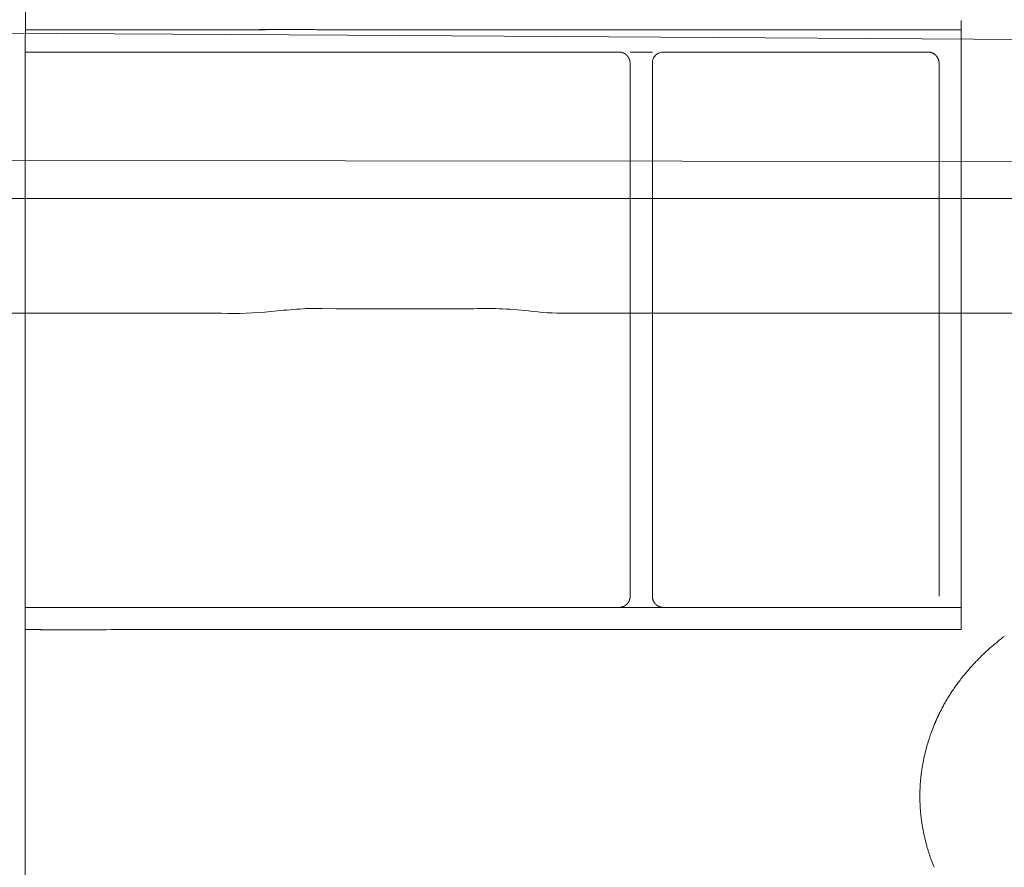
# Model space of a CAD drawing. Units: millimetres. Extents: x 0 to 17320, y 0 to 12230.
# Drawn here: x 7048 to 7491, y 4663 to 5045 of the extents above; entities that cross this region are included whole.
import ezdxf

# ---------------------------------------------------------------- set-up
doc = ezdxf.new("R2010")
doc.units = ezdxf.units.MM
doc.header["$LTSCALE"] = 12
doc.linetypes.add('AUSGEZOGEN', pattern=[0])
doc.layers.add('100', color=7, linetype='AUSGEZOGEN')
doc.layers.add('132', color=7, linetype='Continuous')
doc.styles.get("Standard").update_dxf_attribs({"font": 'romans.shx', "height": 85})
doc.dimstyles.new('ISO-25', dxfattribs={"dimtxt": 2.5, "dimasz": 2.5, "dimexe": 1.25, "dimexo": 0.625, "dimtad": 1, "dimtxsty": 'Standard', "dimcen": 2.5, "dimadec": 0, "dimazin": 0, "dimtfac": 1, "dimtmove": 0, "dimatfit": 3, "dimfxl": 1, "dimarcsym": 0})

# ---------------------------------------------------------------- blocks, each defined once
blk = doc.blocks.new('T31_IT3-IT4-XA4-IT5_IR6_D03')
at = {"layer": '100', "linetype": 'Continuous', "lineweight": 18}
for p, q in [((2823.999999, 760.796828), (3435.859127, 757.663875)), ((3435.859127, 757.663875), (4043.691412, 753.646999)), ((3283.181066, 701.225598), (3738.35068, 700.680453)), ((2823.999999, 684.049855), (3418.030524, 684.049969)), ((3418.030524, 684.049969), (3859, 684.050036)), ((3424.529188, 634.54137), (3430.786407, 634.379777)), ((3430.786407, 634.379777), (3491.053957, 634.379771)), ((2824, 632.413677), (3379.252447, 632.437737)), ((3534.279385, 632.415607), (4063.102094, 632.438521))]:
    blk.add_line(p, q, dxfattribs=at)
for centre, radius, start, end in [((3434.927549, 329.008361), 306.009009, 94.121958, 96.29534), ((3421.598629, 528.968968), 105.613069, 88.409949, 94.707153), ((3498.821256, 483.005238), 151.573678, 83.016201, 92.937373), ((3534.273318, 772.415606), 140, 263.016201, 270.002483), ((3384.514778, 807.442344), 175.083708, 268.277654, 275.525247)]:
    blk.add_arc(centre, radius, start, end, dxfattribs=at)
blk = doc.blocks.new('T31_UD6')
at = {"layer": '100', "linetype": 'Continuous', "lineweight": 18}
for points, degree in [([(3291.1, 771.4), (3290.84, 750)], 1), ([(3348.58, 760), (3345.95, 760), (3343.48, 760), (3341.25, 760), (3339.06, 760), (3290.88, 759.95)], 5), ([(3359.02, 760), (3356.93, 760), (3354.76, 760), (3352.65, 760), (3350.65, 760), (3348.58, 760)], 5), ([(3398.89, 760), (3390.87, 760), (3382.87, 760), (3374.86, 760), (3366.91, 760), (3359.02, 760)], 5), ([(3505.65, 760), (3488.55, 760), (3471.4, 760), (3454.22, 760), (3437.3, 760), (3396.31, 760.18)], 5), ([(3605.1, 760), (3584.9, 760), (3565.02, 760), (3545.3, 760), (3525.53, 760), (3505.65, 760)], 5), ([(3677.93, 760), (3663.34, 760), (3648.62, 760), (3633.96, 760), (3619.45, 760), (3605.1, 760)], 5), ([(3707.96, 760), (3702.04, 760), (3696.07, 760), (3690.05, 760), (3684, 760), (3677.93, 760)], 5), ([(3712.01, 760), (3711.2, 760), (3710.39, 760), (3709.58, 760), (3708.77, 760), (3707.96, 760)], 5), ([(3712.01, 750), (3712.01, 760)], 1), ([(3290.84, 750), (3290.84, 625)], 1), ([(3290.84, 750), (3291.07, 750), (3291.97, 750), (3293.47, 750), (3295.51, 750), (3298.01, 750)], 5), ([(3410.21, 750), (3440.06, 750), (3469.48, 750), (3498.88, 750), (3528.34, 750), (3558.01, 750)], 5), ([(3573.01, 750), (3571, 750), (3569, 750), (3567, 750), (3565, 750), (3563.01, 750)], 5), ([(3578.07, 750), (3578.03, 750), (3578.01, 750), (3578.01, 750)], 3), ([(3578.07, 750), (3593.29, 750), (3608.58, 750), (3623.93, 750), (3639.37, 750), (3654.88, 750)], 5), ([(3654.88, 750), (3663.29, 750), (3671.72, 750), (3680.15, 750), (3688.58, 750), (3697, 750)], 5), ([(3702.01, 745), (3702.01, 746.57), (3701.39, 748.14), (3700.15, 749.39), (3698.58, 750), (3697.01, 750)], 5), ([(3712.01, 708), (3712.01, 722), (3712.01, 736), (3712.01, 750)], 3), ([(3563.01, 745), (3563.01, 745), (3563.01, 745), (3563.01, 745)], 3), ([(3563.01, 708), (3563.01, 745)], 1), ([(3563.01, 744.92), (3563.01, 625)], 1), ([(3573.01, 625), (3573.01, 745)], 1), ([(3702, 745), (3702, 745), (3702, 745), (3702.01, 745), (3702.01, 745), (3702.01, 745)], 5), ([(3702.01, 745), (3702.01, 625)], 1), ([(3712.01, 741.33), (3712.01, 741.07), (3712.01, 740.81), (3712.01, 740.55), (3712.01, 740.28), (3712.01, 740)], 5), ([(3712.01, 625), (3712.01, 648), (3712.01, 671), (3712.01, 694), (3712.01, 717), (3712.01, 740)], 5), ([(3563.01, 625), (3563.01, 682)], 1), ([(3712.01, 625), (3712.01, 682)], 1), ([(3290.84, 625), (3290.94, -749.97)], 1), ([(3563.01, 505.08), (3563.01, 545.05), (3563.01, 585.03), (3563.01, 625)], 3), ([(3563.01, 625), (3563.01, 568)], 1), ([(3573.01, 625), (3573.01, 585), (3573.01, 545), (3573.01, 505)], 3), ([(3702.01, 505), (3702.01, 545), (3702.01, 585), (3702.01, 625)], 3), ([(3712.01, 625), (3712.01, 585), (3712.01, 545), (3712.01, 505)], 3), ([(3712.01, 625), (3712.01, 613.6), (3712.01, 602.2), (3712.01, 590.8), (3712.01, 579.4), (3712.01, 568)], 5), ([(3563.01, 542), (3563.01, 505)], 1), ([(3712.01, 542), (3712.01, 534.6), (3712.01, 527.2), (3712.01, 519.8), (3712.01, 512.4), (3712.01, 505)], 5), ([(3563.01, 505), (3563.01, 505)], 1), ([(3573.01, 505), (3573.01, 503.43), (3573.62, 501.86), (3574.86, 500.61), (3576.44, 500), (3578.01, 500)], 5), ([(3712.01, 505), (3712.01, 503.33), (3712.01, 501.67), (3712.01, 500)], 3), ([(3712.01, 505), (3712.01, 504), (3712.01, 503), (3712.01, 502), (3712.01, 501), (3712.01, 500)], 5), ([(3290.84, 500), (3291.07, 500), (3291.97, 500), (3293.47, 500), (3295.51, 500), (3298.01, 500)], 5), ([(3298.17, 499.95), (3357.39, 500), (3370.74, 500), (3383.97, 500), (3397.09, 500), (3410.21, 500)], 5), ([(3410.21, 500), (3439.86, 500), (3469.26, 500), (3498.7, 500), (3528.22, 500), (3558.01, 500)], 5), ([(3558.01, 500), (3558.01, 500)], 1), ([(3563.01, 500), (3561.34, 500), (3559.67, 500), (3558.01, 500)], 3), ([(3573.01, 500), (3571, 500), (3569, 500), (3567, 500), (3565, 500), (3563.01, 500)], 5), ([(3578.01, 500), (3573.01, 500)], 1), ([(3578.07, 500), (3578.04, 500), (3578.02, 500), (3578.01, 500), (3578.01, 500), (3578.01, 500)], 5), ([(3578.07, 500), (3593.24, 500), (3608.49, 500), (3623.83, 500), (3639.29, 500), (3654.88, 500)], 5), ([(3654.88, 500), (3663.31, 500), (3671.75, 500), (3680.18, 500), (3688.6, 500), (3697, 500)], 5), ([(3702.01, 500), (3701.01, 500), (3700.01, 500), (3699.01, 500), (3698.01, 500), (3697.01, 500)], 5), ([(3712.01, 500), (3710.01, 500), (3708.01, 500), (3706.01, 500), (3704.01, 500), (3702.01, 500)], 5), ([(3712.01, 490), (3712.01, 500)], 1), ([(3291.47, 490), (3290.23, 490), (3290.43, 490), (3291.92, 490), (3294.51, 490), (3298.01, 490)], 5), ([(3533.72, 490), (3551.81, 490), (3569.93, 490), (3588.02, 490), (3606.27, 490), (3624.6, 490)], 5), ([(3624.6, 490), (3629.82, 490), (3635.05, 490), (3640.28, 490), (3645.52, 490), (3650.75, 490)], 5), ([(3650.75, 490), (3654.88, 490), (3659.01, 490), (3663.13, 490), (3667.25, 490)], 4), ([(3667.25, 490), (3673.22, 490), (3679.18, 490), (3685.12, 490), (3691.05, 490), (3696.97, 490)], 5), ([(3696.97, 490), (3698.21, 490), (3699.45, 490), (3700.69, 490), (3701.93, 490), (3703.16, 490)], 5), ([(3712.01, 490), (3709.9, 490), (3711.13, 490), (3701.92, 490), (3705.28, 490), (3703.16, 490)], 5), ([(3702.11, 452.22), (3706.13, 460.46), (3711.29, 468.17), (3717.35, 475.13), (3724.06, 481.42), (3731.35, 486.94)], 5), ([(3693.36, 415), (3693.36, 421.58), (3694.05, 428.16), (3695.38, 434.62), (3697.29, 440.92), (3699.78, 447)], 5), ([(3699.78, 383), (3697.29, 389.08), (3695.38, 395.38), (3694.05, 401.84), (3693.36, 408.42), (3693.36, 415)], 5)]:
    blk.add_open_spline(points, degree=degree, dxfattribs=at)
for points, degree, knots in [([(3712.01, 760), (3712.01, 760), (3712.01, 760), (3712.01, 760), (3712.01, 760), (3712.01, 760), (3712.01, 760), (3712.01, 760), (3712.01, 760.01), (3712.01, 760.01), (3712.01, 760.01), (3712.01, 760.01), (3712.01, 760.02), (3712.01, 760.02), (3712.01, 760.02), (3712.01, 760.03), (3712.01, 760.03), (3712.01, 760.03), (3712.01, 760.04), (3712.01, 760.04), (3712.01, 760.05), (3712.01, 760.05), (3712.01, 760.06), (3712.01, 760.06), (3712.01, 760.07), (3712.01, 760.08), (3712.01, 760.08), (3712.01, 760.09), (3712.01, 760.1), (3712.01, 760.11), (3712.01, 760.11), (3712.01, 760.12), (3712.01, 760.13), (3712.01, 760.14), (3712.01, 760.15), (3712.01, 760.16), (3712.01, 760.16), (3712.01, 760.17), (3712.01, 760.18), (3712.01, 760.19), (3712.01, 760.2), (3712.01, 760.22), (3712.01, 760.23), (3712.01, 760.24), (3712.01, 760.25), (3712.01, 760.26), (3712.01, 760.27), (3712.01, 760.28), (3712.01, 760.3), (3712.01, 760.31), (3712.01, 760.32), (3712.01, 760.34), (3712.01, 760.35), (3712.01, 760.36), (3712.01, 760.38), (3712.01, 760.39), (3712.01, 760.41), (3712.01, 760.42), (3712.01, 760.44), (3712.01, 760.45), (3712.01, 760.47), (3712.01, 760.49), (3712.01, 760.5), (3712.01, 760.52), (3712.01, 760.54), (3712.01, 760.55), (3712.01, 760.57), (3712.01, 760.59), (3712.01, 760.61), (3712.01, 760.62), (3712.01, 760.64), (3712.01, 760.66), (3712.01, 760.68), (3712.01, 760.7), (3712.01, 760.72), (3712.01, 760.74), (3712.01, 760.76), (3712.01, 760.78), (3712.01, 760.8), (3712.01, 760.82), (3712.01, 760.84), (3712.01, 760.87), (3712.01, 760.89), (3712.01, 760.91), (3712.01, 760.93), (3712.01, 760.95), (3712.01, 760.98), (3712.01, 761), (3712.01, 761.02), (3712.01, 761.05), (3712.01, 761.07), (3712.01, 761.1), (3712.01, 761.12), (3712.01, 761.15), (3712.01, 761.17), (3712.01, 761.2), (3712.01, 761.22), (3712.01, 761.25), (3712.01, 761.27), (3712.01, 761.3), (3712.01, 761.33), (3712.01, 761.35), (3712.01, 761.38), (3712.01, 761.41), (3712.01, 761.44), (3712.01, 761.46), (3712.01, 761.49), (3712.01, 761.52), (3712.01, 761.55), (3712.01, 761.58), (3712.01, 761.61), (3712.01, 761.64), (3712.01, 761.67), (3712.01, 761.7), (3712.01, 761.73), (3712.01, 761.76), (3712.01, 761.79), (3712.01, 761.82), (3712.01, 761.85), (3712.01, 761.88), (3712.01, 761.92), (3712.01, 761.95), (3712.01, 761.98), (3712.01, 762.01), (3712.01, 762.05), (3712.01, 762.08), (3712.01, 762.11), (3712.01, 762.15), (3712.01, 762.18), (3712.01, 762.22), (3712.01, 762.25), (3712.01, 762.29), (3712.01, 762.32), (3712.01, 762.36), (3712.01, 762.39), (3712.01, 762.43), (3712.01, 762.46), (3712.01, 762.5), (3712.01, 762.54), (3712.01, 762.57), (3712.01, 762.61), (3712.01, 762.65), (3712.01, 762.69), (3712.01, 762.72), (3712.01, 762.76), (3712.01, 762.8), (3712.01, 762.84), (3712.01, 762.88), (3712.01, 762.92), (3712.01, 762.96), (3712.01, 763), (3712.01, 763.04), (3712.01, 763.08), (3712.01, 763.12), (3712.01, 763.16), (3712.01, 763.2), (3712.01, 763.24), (3712.01, 763.28), (3712.01, 763.32), (3712.01, 763.36), (3712.01, 763.41), (3712.01, 763.45), (3712.01, 763.49), (3712.01, 763.53), (3712.01, 763.58), (3712.01, 763.62), (3712.01, 763.67), (3712.01, 763.71), (3712.01, 763.75), (3712.01, 763.8), (3712.01, 763.84), (3712.01, 763.89), (3712.01, 763.93), (3712.01, 763.98), (3712.01, 764.02), (3712.01, 764.07), (3712.01, 764.11), (3712.01, 764.16), (3712.01, 764.19), (3712.01, 764.21)], 3, [0, 0, 0, 0, 0.005517, 0.011035, 0.016555, 0.022076, 0.027599, 0.033124, 0.03865, 0.044177, 0.049707, 0.055237, 0.06077, 0.066304, 0.071839, 0.077376, 0.082915, 0.088455, 0.093997, 0.09954, 0.105085, 0.110632, 0.11618, 0.12173, 0.127281, 0.132834, 0.138388, 0.143944, 0.149501, 0.155061, 0.160621, 0.166184, 0.171747, 0.177313, 0.18288, 0.188449, 0.194019, 0.199591, 0.205164, 0.210739, 0.216315, 0.221893, 0.227473, 0.233054, 0.238637, 0.244221, 0.249807, 0.255395, 0.260984, 0.266575, 0.272167, 0.277761, 0.283356, 0.288953, 0.294552, 0.300152, 0.305753, 0.311357, 0.316961, 0.322568, 0.328176, 0.333785, 0.339396, 0.345009, 0.350623, 0.356239, 0.361856, 0.367475, 0.373095, 0.378717, 0.384341, 0.389966, 0.395592, 0.40122, 0.40685, 0.412481, 0.418114, 0.423748, 0.429384, 0.435021, 0.44066, 0.4463, 0.451942, 0.457585, 0.46323, 0.468876, 0.474524, 0.480174, 0.485825, 0.491477, 0.497131, 0.502786, 0.508443, 0.514101, 0.519761, 0.525423, 0.531085, 0.53675, 0.542415, 0.548083, 0.553751, 0.559421, 0.565093, 0.570766, 0.57644, 0.582116, 0.587794, 0.593472, 0.599153, 0.604834, 0.610517, 0.616202, 0.621888, 0.627575, 0.633264, 0.638954, 0.644645, 0.650338, 0.656033, 0.661728, 0.667425, 0.673124, 0.678823, 0.684525, 0.690227, 0.695931, 0.701636, 0.707343, 0.71305, 0.71876, 0.72447, 0.730182, 0.735895, 0.741609, 0.747325, 0.753042, 0.758761, 0.76448, 0.770201, 0.775923, 0.781646, 0.787371, 0.793097, 0.798824, 0.804552, 0.810282, 0.816013, 0.821745, 0.827478, 0.833213, 0.838948, 0.844685, 0.850423, 0.856162, 0.861903, 0.867644, 0.873387, 0.879131, 0.884875, 0.890621, 0.896369, 0.902117, 0.907866, 0.913617, 0.919368, 0.925121, 0.930875, 0.93663, 0.942385, 0.948142, 0.9539, 0.959659, 0.965419, 0.97118, 0.976942, 0.982705, 0.988469, 0.994234, 1, 1, 1, 1]), ([(3712.01, 764.21), (3712.01, 763.29), (3712.01, 762.36), (3712.01, 760.96), (3712.01, 760.49), (3712.01, 759.54), (3712.01, 759.06), (3712.01, 758.59)], 3, [0, 0, 0, 0, 0.5, 0.5, 0.75, 0.75, 1, 1, 1, 1]), ([(3712.01, 758.59), (3712.01, 758.54), (3712.01, 758.44), (3712.01, 758.29), (3712.01, 758.14), (3712.01, 757.99), (3712.01, 757.84), (3712.01, 757.68), (3712.01, 757.53), (3712.01, 757.38), (3712.01, 757.22), (3712.01, 757.07), (3712.01, 756.91), (3712.01, 756.76), (3712.01, 756.6), (3712.01, 756.45), (3712.01, 756.29), (3712.01, 756.13), (3712.01, 755.98), (3712.01, 755.82), (3712.02, 755.66), (3712.02, 755.51), (3712.02, 755.35), (3712.02, 755.19), (3712.02, 755.04), (3712.02, 754.88), (3712.02, 754.73), (3712.02, 754.57), (3712.02, 754.41), (3712.02, 754.26), (3712.01, 754.1), (3712.01, 753.95), (3712.01, 753.79), (3712.01, 753.63), (3712.01, 753.48), (3712.01, 753.32), (3712.01, 753.17), (3712.01, 753.01), (3712.01, 752.86), (3712.01, 752.7), (3712.01, 752.55), (3712.01, 752.39), (3712.01, 752.24), (3712.01, 752.09), (3712.01, 751.93), (3712.01, 751.78), (3712.01, 751.62), (3712.01, 751.47), (3712.01, 751.31), (3712.01, 751.16), (3712.01, 751), (3712.01, 750.85), (3712.01, 750.7), (3712.01, 750.54), (3712.01, 750.44), (3712.01, 750.39)], 3, [0, 0, 0, 0, 0.018304, 0.03672, 0.055238, 0.07385, 0.092547, 0.111319, 0.130159, 0.149059, 0.168011, 0.187007, 0.206041, 0.225107, 0.244197, 0.263306, 0.282429, 0.30156, 0.320695, 0.339829, 0.358958, 0.37808, 0.397189, 0.416285, 0.435363, 0.454423, 0.473463, 0.492481, 0.511476, 0.530449, 0.549398, 0.568324, 0.587228, 0.60611, 0.624971, 0.643812, 0.662634, 0.681439, 0.700229, 0.719004, 0.737767, 0.756519, 0.775262, 0.793997, 0.812726, 0.831451, 0.850173, 0.868894, 0.887614, 0.906336, 0.92506, 0.943788, 0.96252, 0.981257, 1, 1, 1, 1]), ([(3297.92, 749.96), (3349.79, 750), (3363.07, 750), (3376.28, 750), (3389.44, 750), (3402.48, 750), (3410.21, 750)], 5, [0, 0, 0, 0, 0, 0, 0.406146, 1, 1, 1, 1, 1, 1]), ([(3558.02, 750), (3558.03, 750), (3558.06, 750), (3558.09, 750), (3558.13, 750), (3558.16, 750), (3558.2, 750), (3558.23, 749.99), (3558.27, 749.99), (3558.3, 749.99), (3558.34, 749.99), (3558.38, 749.99), (3558.41, 749.98), (3558.45, 749.98), (3558.48, 749.98), (3558.52, 749.97), (3558.55, 749.97), (3558.59, 749.97), (3558.62, 749.96), (3558.66, 749.96), (3558.7, 749.95), (3558.73, 749.95), (3558.77, 749.94), (3558.8, 749.94), (3558.84, 749.93), (3558.87, 749.92), (3558.91, 749.92), (3558.94, 749.91), (3558.98, 749.9), (3559.01, 749.9), (3559.05, 749.89), (3559.08, 749.88), (3559.12, 749.88), (3559.15, 749.87), (3559.19, 749.86), (3559.22, 749.85), (3559.25, 749.84), (3559.29, 749.83), (3559.32, 749.82), (3559.36, 749.81), (3559.39, 749.8), (3559.43, 749.79), (3559.46, 749.78), (3559.49, 749.77), (3559.53, 749.76), (3559.56, 749.75), (3559.6, 749.74), (3559.63, 749.73), (3559.66, 749.72), (3559.7, 749.71), (3559.73, 749.69), (3559.77, 749.68), (3559.8, 749.67), (3559.83, 749.65), (3559.87, 749.64), (3559.9, 749.63), (3559.93, 749.61), (3559.96, 749.6), (3560, 749.59), (3560.03, 749.57), (3560.06, 749.56), (3560.1, 749.54), (3560.13, 749.53), (3560.16, 749.51), (3560.19, 749.5), (3560.22, 749.48), (3560.26, 749.46), (3560.29, 749.45), (3560.32, 749.43), (3560.35, 749.42), (3560.38, 749.4), (3560.42, 749.38), (3560.45, 749.36), (3560.48, 749.35), (3560.51, 749.33), (3560.54, 749.31), (3560.57, 749.29), (3560.6, 749.27), (3560.63, 749.25), (3560.66, 749.24), (3560.69, 749.22), (3560.72, 749.2), (3560.75, 749.18), (3560.78, 749.16), (3560.81, 749.14), (3560.84, 749.12), (3560.87, 749.1), (3560.9, 749.08), (3560.93, 749.06), (3560.96, 749.03), (3560.99, 749.01), (3561.02, 748.99), (3561.05, 748.97), (3561.07, 748.95), (3561.1, 748.92), (3561.13, 748.9), (3561.16, 748.88), (3561.19, 748.86), (3561.21, 748.83), (3561.24, 748.81), (3561.27, 748.79), (3561.3, 748.76), (3561.32, 748.74), (3561.35, 748.72), (3561.38, 748.69), (3561.4, 748.67), (3561.43, 748.64), (3561.46, 748.62), (3561.48, 748.59), (3561.51, 748.57), (3561.53, 748.54), (3561.56, 748.52), (3561.59, 748.49), (3561.61, 748.46), (3561.64, 748.44), (3561.66, 748.41), (3561.68, 748.39), (3561.71, 748.36), (3561.73, 748.33), (3561.76, 748.31), (3561.78, 748.28), (3561.8, 748.25), (3561.83, 748.22), (3561.85, 748.2), (3561.87, 748.17), (3561.9, 748.14), (3561.92, 748.11), (3561.94, 748.08), (3561.96, 748.05), (3561.99, 748.02), (3562.01, 748), (3562.03, 747.97), (3562.05, 747.94), (3562.07, 747.91), (3562.09, 747.88), (3562.11, 747.85), (3562.14, 747.82), (3562.16, 747.79), (3562.18, 747.76), (3562.2, 747.73), (3562.22, 747.7), (3562.24, 747.67), (3562.25, 747.64), (3562.27, 747.61), (3562.29, 747.57), (3562.31, 747.54), (3562.33, 747.51), (3562.35, 747.48), (3562.37, 747.45), (3562.38, 747.42), (3562.4, 747.38), (3562.42, 747.35), (3562.43, 747.32), (3562.45, 747.29), (3562.47, 747.26), (3562.48, 747.22), (3562.5, 747.19), (3562.52, 747.16), (3562.53, 747.12), (3562.55, 747.09), (3562.56, 747.06), (3562.58, 747.03), (3562.59, 746.99), (3562.61, 746.96), (3562.62, 746.92), (3562.63, 746.89), (3562.65, 746.86), (3562.66, 746.82), (3562.67, 746.79), (3562.69, 746.76), (3562.7, 746.72), (3562.71, 746.69), (3562.73, 746.65), (3562.74, 746.62), (3562.75, 746.58), (3562.76, 746.55), (3562.77, 746.51), (3562.78, 746.48), (3562.79, 746.44), (3562.8, 746.41), (3562.81, 746.37), (3562.82, 746.34), (3562.83, 746.3), (3562.84, 746.27), (3562.85, 746.23), (3562.86, 746.2), (3562.87, 746.16), (3562.88, 746.13), (3562.89, 746.09), (3562.89, 746.05), (3562.9, 746.02), (3562.91, 745.98), (3562.92, 745.95), (3562.92, 745.91), (3562.93, 745.87), (3562.93, 745.84), (3562.94, 745.8), (3562.95, 745.77), (3562.95, 745.73), (3562.96, 745.69), (3562.96, 745.66), (3562.97, 745.62), (3562.97, 745.58), (3562.98, 745.55), (3562.98, 745.51), (3562.98, 745.48), (3562.99, 745.44), (3562.99, 745.4), (3562.99, 745.37), (3562.99, 745.33), (3563, 745.29), (3563, 745.26), (3563, 745.22), (3563, 745.18), (3563, 745.15), (3563, 745.11), (3563.01, 745.07), (3563.01, 745.04), (3563.01, 745.01), (3563.01, 745)], 3, [0, 0, 0, 0, 0.004608, 0.009216, 0.013823, 0.01843, 0.023036, 0.027642, 0.032247, 0.036852, 0.041456, 0.04606, 0.050663, 0.055266, 0.059869, 0.064472, 0.069074, 0.073676, 0.078277, 0.082879, 0.08748, 0.092081, 0.096681, 0.101282, 0.105882, 0.110483, 0.115083, 0.119683, 0.124283, 0.128883, 0.133482, 0.138082, 0.142682, 0.147282, 0.151881, 0.156481, 0.161081, 0.16568, 0.17028, 0.17488, 0.17948, 0.18408, 0.18868, 0.19328, 0.19788, 0.20248, 0.20708, 0.211681, 0.216281, 0.220882, 0.225483, 0.230084, 0.234685, 0.239286, 0.243887, 0.248489, 0.25309, 0.257692, 0.262294, 0.266896, 0.271498, 0.2761, 0.280703, 0.285306, 0.289908, 0.294511, 0.299115, 0.303718, 0.308322, 0.312925, 0.317529, 0.322133, 0.326737, 0.331342, 0.335946, 0.340551, 0.345155, 0.34976, 0.354366, 0.358971, 0.363576, 0.368182, 0.372787, 0.377393, 0.381999, 0.386605, 0.391212, 0.395818, 0.400425, 0.405031, 0.409638, 0.414245, 0.418852, 0.423459, 0.428067, 0.432674, 0.437281, 0.441889, 0.446497, 0.451105, 0.455712, 0.46032, 0.464929, 0.469537, 0.474145, 0.478753, 0.483362, 0.48797, 0.492579, 0.497188, 0.501796, 0.506405, 0.511014, 0.515623, 0.520232, 0.524841, 0.52945, 0.53406, 0.538669, 0.543278, 0.547888, 0.552497, 0.557107, 0.561716, 0.566326, 0.570936, 0.575546, 0.580155, 0.584765, 0.589375, 0.593985, 0.598595, 0.603205, 0.607816, 0.612426, 0.617036, 0.621647, 0.626257, 0.630868, 0.635478, 0.640089, 0.6447, 0.64931, 0.653921, 0.658532, 0.663143, 0.667754, 0.672365, 0.676977, 0.681588, 0.6862, 0.690811, 0.695423, 0.700035, 0.704646, 0.709258, 0.71387, 0.718483, 0.723095, 0.727707, 0.73232, 0.736932, 0.741545, 0.746158, 0.750771, 0.755384, 0.759997, 0.764611, 0.769224, 0.773838, 0.778451, 0.783065, 0.787679, 0.792294, 0.796908, 0.801522, 0.806137, 0.810751, 0.815366, 0.819981, 0.824596, 0.829212, 0.833827, 0.838442, 0.843058, 0.847674, 0.852289, 0.856905, 0.861521, 0.866138, 0.870754, 0.87537, 0.879986, 0.884603, 0.889219, 0.893836, 0.898453, 0.903069, 0.907686, 0.912303, 0.916919, 0.921536, 0.926153, 0.930769, 0.935386, 0.940002, 0.944619, 0.949235, 0.953851, 0.958467, 0.963083, 0.967698, 0.972314, 0.976929, 0.981544, 0.986158, 0.990773, 0.995386, 1, 1, 1, 1]), ([(3573.01, 745), (3573.01, 745.33), (3573.04, 745.65), (3573.17, 746.3), (3573.26, 746.61), (3573.51, 747.22), (3573.67, 747.51), (3574.03, 748.05), (3574.24, 748.3), (3574.7, 748.77), (3574.96, 748.98), (3575.5, 749.34), (3575.79, 749.49), (3576.39, 749.74), (3576.71, 749.84), (3577.35, 749.97), (3577.68, 750), (3578.01, 750)], 3, [0, 0, 0, 0, 0.125, 0.125, 0.25, 0.25, 0.375, 0.375, 0.5, 0.5, 0.625, 0.625, 0.75, 0.75, 0.875, 0.875, 1, 1, 1, 1]), ([(3712.01, 750.39), (3712.01, 750.3), (3712.01, 750.13), (3712.01, 749.88), (3712.01, 749.62), (3712.01, 749.36), (3712.01, 749.11), (3712.01, 748.85), (3712.01, 748.59), (3712.01, 748.33), (3712.01, 748.07), (3712.01, 747.81), (3712.01, 747.55), (3712.01, 747.28), (3712.01, 747.02), (3712.01, 746.75), (3712.01, 746.48), (3712.01, 746.28), (3712.01, 746.14), (3712.01, 746.08), (3712.01, 746.02), (3712.01, 745.95), (3712.01, 745.89), (3712.01, 745.83), (3712.01, 745.76), (3712.01, 745.7), (3712.01, 745.64), (3712.01, 745.57), (3712.01, 745.51), (3712.01, 745.44), (3712.01, 745.38), (3712.01, 745.31), (3712.01, 745.25), (3712.01, 745.18), (3712.01, 745.12), (3712.01, 745.05), (3712.01, 744.99), (3712.01, 744.92), (3712.01, 744.85), (3712.01, 744.79), (3712.01, 744.72), (3712.01, 744.66), (3712.01, 744.59), (3712.01, 744.52), (3712.01, 744.45), (3712.01, 744.39), (3712.01, 744.32), (3712.01, 744.25), (3712.01, 744.18), (3712.01, 744.12), (3712.01, 744.05), (3712.01, 743.98), (3712.01, 743.91), (3712.01, 743.84), (3712.01, 743.77), (3712.01, 743.7), (3712.01, 743.63), (3712.01, 743.56), (3712.01, 743.49), (3712.01, 743.42), (3712.01, 743.35), (3712.01, 743.28), (3712.01, 743.21), (3712.01, 743.14), (3712.01, 743.07), (3712.01, 742.99), (3712.01, 742.92), (3712.01, 742.85), (3712.01, 742.78), (3712.01, 742.7), (3712.01, 742.63), (3712.01, 742.56), (3712.01, 742.48), (3712.01, 742.41), (3712.01, 742.33), (3712.01, 742.28), (3712.01, 742.26)], 3, [0, 0, 0, 0, 0.033864, 0.06775, 0.101669, 0.135628, 0.169627, 0.203668, 0.237751, 0.271874, 0.306039, 0.340247, 0.374502, 0.408806, 0.443165, 0.477574, 0.512007, 0.546436, 0.554356, 0.562276, 0.570194, 0.57811, 0.586025, 0.593938, 0.601849, 0.609758, 0.617664, 0.625568, 0.63347, 0.641368, 0.649264, 0.657156, 0.665045, 0.672931, 0.680813, 0.688691, 0.696565, 0.704435, 0.712301, 0.720162, 0.728018, 0.73587, 0.743717, 0.751559, 0.759396, 0.767228, 0.775054, 0.782876, 0.790692, 0.798502, 0.806308, 0.814107, 0.821902, 0.829691, 0.837475, 0.845253, 0.853026, 0.860795, 0.868558, 0.876316, 0.88407, 0.891819, 0.899564, 0.907305, 0.915042, 0.922776, 0.930506, 0.938234, 0.945959, 0.953682, 0.961403, 0.969123, 0.976842, 0.984561, 0.99228, 1, 1, 1, 1]), ([(3712.01, 742.26), (3712.01, 742.24), (3712.01, 742.22), (3712.01, 742.18), (3712.01, 742.13), (3712.01, 742.09), (3712.01, 742.05), (3712.01, 742.01), (3712.01, 741.97), (3712.01, 741.93), (3712.01, 741.88), (3712.01, 741.84), (3712.01, 741.8), (3712.01, 741.76), (3712.01, 741.72), (3712.01, 741.67), (3712.01, 741.63), (3712.01, 741.59), (3712.01, 741.55), (3712.01, 741.5), (3712.01, 741.46), (3712.01, 741.42), (3712.01, 741.37), (3712.01, 741.34), (3712.01, 741.33)], 3, [0, 0, 0, 0, 0.045319, 0.090653, 0.135998, 0.181351, 0.226711, 0.272077, 0.31745, 0.362829, 0.408218, 0.453616, 0.499028, 0.544453, 0.589896, 0.635358, 0.680842, 0.72635, 0.771884, 0.817446, 0.863037, 0.90866, 0.954314, 1, 1, 1, 1]), ([(3558.01, 500), (3558.02, 500), (3558.04, 500), (3558.08, 500), (3558.11, 500), (3558.15, 500), (3558.19, 500), (3558.22, 500), (3558.26, 500.01), (3558.29, 500.01), (3558.33, 500.01), (3558.37, 500.01), (3558.4, 500.02), (3558.44, 500.02), (3558.47, 500.02), (3558.51, 500.03), (3558.54, 500.03), (3558.58, 500.03), (3558.62, 500.04), (3558.65, 500.04), (3558.69, 500.05), (3558.72, 500.05), (3558.76, 500.06), (3558.79, 500.06), (3558.83, 500.07), (3558.86, 500.07), (3558.9, 500.08), (3558.94, 500.09), (3558.97, 500.09), (3559.01, 500.1), (3559.04, 500.11), (3559.08, 500.12), (3559.11, 500.12), (3559.15, 500.13), (3559.18, 500.14), (3559.22, 500.15), (3559.25, 500.16), (3559.29, 500.17), (3559.32, 500.18), (3559.35, 500.19), (3559.39, 500.2), (3559.42, 500.21), (3559.46, 500.22), (3559.49, 500.23), (3559.53, 500.24), (3559.56, 500.25), (3559.59, 500.26), (3559.63, 500.27), (3559.66, 500.28), (3559.7, 500.29), (3559.73, 500.31), (3559.76, 500.32), (3559.8, 500.33), (3559.83, 500.35), (3559.86, 500.36), (3559.9, 500.37), (3559.93, 500.39), (3559.96, 500.4), (3560, 500.41), (3560.03, 500.43), (3560.06, 500.44), (3560.1, 500.46), (3560.13, 500.47), (3560.16, 500.49), (3560.19, 500.5), (3560.23, 500.52), (3560.26, 500.54), (3560.29, 500.55), (3560.32, 500.57), (3560.35, 500.59), (3560.38, 500.6), (3560.42, 500.62), (3560.45, 500.64), (3560.48, 500.65), (3560.51, 500.67), (3560.54, 500.69), (3560.57, 500.71), (3560.6, 500.73), (3560.63, 500.75), (3560.66, 500.77), (3560.69, 500.78), (3560.73, 500.8), (3560.76, 500.82), (3560.79, 500.84), (3560.82, 500.86), (3560.84, 500.88), (3560.87, 500.9), (3560.9, 500.93), (3560.93, 500.95), (3560.96, 500.97), (3560.99, 500.99), (3561.02, 501.01), (3561.05, 501.03), (3561.08, 501.05), (3561.11, 501.08), (3561.13, 501.1), (3561.16, 501.12), (3561.19, 501.14), (3561.22, 501.17), (3561.25, 501.19), (3561.27, 501.21), (3561.3, 501.24), (3561.33, 501.26), (3561.35, 501.29), (3561.38, 501.31), (3561.41, 501.34), (3561.43, 501.36), (3561.46, 501.38), (3561.49, 501.41), (3561.51, 501.43), (3561.54, 501.46), (3561.56, 501.49), (3561.59, 501.51), (3561.61, 501.54), (3561.64, 501.56), (3561.66, 501.59), (3561.69, 501.62), (3561.71, 501.64), (3561.74, 501.67), (3561.76, 501.7), (3561.78, 501.72), (3561.81, 501.75), (3561.83, 501.78), (3561.85, 501.81), (3561.88, 501.84), (3561.9, 501.86), (3561.92, 501.89), (3561.94, 501.92), (3561.97, 501.95), (3561.99, 501.98), (3562.01, 502.01), (3562.03, 502.04), (3562.05, 502.07), (3562.08, 502.09), (3562.1, 502.12), (3562.12, 502.15), (3562.14, 502.18), (3562.16, 502.21), (3562.18, 502.24), (3562.2, 502.27), (3562.22, 502.31), (3562.24, 502.34), (3562.26, 502.37), (3562.28, 502.4), (3562.29, 502.43), (3562.31, 502.46), (3562.33, 502.49), (3562.35, 502.52), (3562.37, 502.55), (3562.38, 502.59), (3562.4, 502.62), (3562.42, 502.65), (3562.44, 502.68), (3562.45, 502.71), (3562.47, 502.75), (3562.49, 502.78), (3562.5, 502.81), (3562.52, 502.85), (3562.53, 502.88), (3562.55, 502.91), (3562.56, 502.94), (3562.58, 502.98), (3562.59, 503.01), (3562.61, 503.04), (3562.62, 503.08), (3562.64, 503.11), (3562.65, 503.15), (3562.66, 503.18), (3562.68, 503.21), (3562.69, 503.25), (3562.7, 503.28), (3562.71, 503.32), (3562.73, 503.35), (3562.74, 503.38), (3562.75, 503.42), (3562.76, 503.45), (3562.77, 503.49), (3562.78, 503.52), (3562.79, 503.56), (3562.8, 503.59), (3562.81, 503.63), (3562.82, 503.66), (3562.83, 503.7), (3562.84, 503.73), (3562.85, 503.77), (3562.86, 503.81), (3562.87, 503.84), (3562.88, 503.88), (3562.89, 503.91), (3562.89, 503.95), (3562.9, 503.98), (3562.91, 504.02), (3562.92, 504.06), (3562.92, 504.09), (3562.93, 504.13), (3562.94, 504.16), (3562.94, 504.2), (3562.95, 504.24), (3562.95, 504.27), (3562.96, 504.31), (3562.96, 504.34), (3562.97, 504.38), (3562.97, 504.42), (3562.98, 504.45), (3562.98, 504.49), (3562.98, 504.53), (3562.99, 504.56), (3562.99, 504.6), (3562.99, 504.63), (3562.99, 504.67), (3563, 504.71), (3563, 504.74), (3563, 504.78), (3563, 504.82), (3563, 504.85), (3563, 504.89), (3563.01, 504.93), (3563.01, 504.96), (3563.01, 504.99), (3563.01, 505)], 3, [0, 0, 0, 0, 0.00464, 0.009279, 0.013918, 0.018556, 0.023193, 0.027829, 0.032464, 0.037099, 0.041733, 0.046367, 0.051, 0.055632, 0.060263, 0.064894, 0.069525, 0.074154, 0.078783, 0.083412, 0.08804, 0.092667, 0.097294, 0.10192, 0.106546, 0.111171, 0.115796, 0.12042, 0.125043, 0.129667, 0.134289, 0.138911, 0.143533, 0.148154, 0.152775, 0.157396, 0.162016, 0.166635, 0.171254, 0.175873, 0.180491, 0.185109, 0.189727, 0.194344, 0.198961, 0.203577, 0.208194, 0.212809, 0.217425, 0.22204, 0.226654, 0.231269, 0.235883, 0.240497, 0.24511, 0.249723, 0.254336, 0.258949, 0.263561, 0.268173, 0.272785, 0.277396, 0.282007, 0.286618, 0.291229, 0.295839, 0.300449, 0.305059, 0.309669, 0.314278, 0.318888, 0.323497, 0.328105, 0.332714, 0.337322, 0.34193, 0.346538, 0.351146, 0.355754, 0.360361, 0.364968, 0.369575, 0.374182, 0.378788, 0.383395, 0.388001, 0.392607, 0.397213, 0.401819, 0.406424, 0.41103, 0.415635, 0.42024, 0.424845, 0.42945, 0.434055, 0.438659, 0.443264, 0.447868, 0.452472, 0.457076, 0.46168, 0.466284, 0.470887, 0.475491, 0.480094, 0.484698, 0.489301, 0.493904, 0.498507, 0.50311, 0.507713, 0.512315, 0.516918, 0.52152, 0.526123, 0.530725, 0.535327, 0.53993, 0.544532, 0.549134, 0.553736, 0.558337, 0.562939, 0.567541, 0.572143, 0.576744, 0.581346, 0.585947, 0.590548, 0.59515, 0.599751, 0.604352, 0.608954, 0.613555, 0.618156, 0.622757, 0.627358, 0.631959, 0.63656, 0.641161, 0.645761, 0.650362, 0.654963, 0.659564, 0.664165, 0.668765, 0.673366, 0.677967, 0.682567, 0.687168, 0.691768, 0.696369, 0.70097, 0.70557, 0.710171, 0.714771, 0.719372, 0.723972, 0.728573, 0.733173, 0.737774, 0.742374, 0.746975, 0.751575, 0.756176, 0.760776, 0.765377, 0.769977, 0.774578, 0.779178, 0.783778, 0.788379, 0.792979, 0.79758, 0.802181, 0.806781, 0.811382, 0.815982, 0.820583, 0.825183, 0.829784, 0.834384, 0.838985, 0.843585, 0.848186, 0.852787, 0.857387, 0.861988, 0.866588, 0.871189, 0.87579, 0.88039, 0.884991, 0.889591, 0.894192, 0.898793, 0.903393, 0.907994, 0.912594, 0.917195, 0.921795, 0.926396, 0.930997, 0.935597, 0.940197, 0.944798, 0.949398, 0.953999, 0.958599, 0.963199, 0.9678, 0.9724, 0.977, 0.9816, 0.9862, 0.9908, 0.9954, 1, 1, 1, 1]), ([(3712.01, 490), (3712.01, 491.17), (3712.01, 492.62), (3712.01, 493.91), (3712.01, 495.22), (3712.01, 496.76), (3712.01, 497.73), (3712.01, 498.4), (3712.01, 499.29), (3712.01, 499.64), (3712.01, 500)], 5, [0, 0, 0, 0, 0, 0, 0.535667, 0.738469, 0.738469, 0.905033, 0.905033, 1, 1, 1, 1, 1, 1]), ([(3297.76, 489.96), (3348.44, 490), (3354.54, 490), (3360.66, 490), (3372.87, 490), (3385.01, 490), (3391.05, 490), (3397.07, 490), (3403.08, 490)], 5, [0, 0, 0, 0, 0, 0, 0.5, 0.5, 0.5, 1, 1, 1, 1, 1, 1]), ([(3403.08, 490), (3412.87, 490), (3422.62, 490), (3432.36, 490), (3458.42, 490), (3484.55, 490), (3500.95, 490), (3517.33, 490), (3533.72, 490)], 5, [0, 0, 0, 0, 0, 0, 0.374242, 0.374242, 0.374242, 1, 1, 1, 1, 1, 1]), ([(3699.78, 447), (3699.8, 447.04), (3699.83, 447.13), (3699.89, 447.26), (3699.94, 447.4), (3700, 447.53), (3700.05, 447.66), (3700.11, 447.79), (3700.16, 447.92), (3700.22, 448.06), (3700.27, 448.19), (3700.33, 448.32), (3700.38, 448.45), (3700.44, 448.58), (3700.5, 448.71), (3700.56, 448.84), (3700.61, 448.97), (3700.67, 449.1), (3700.73, 449.24), (3700.79, 449.37), (3700.84, 449.5), (3700.9, 449.63), (3700.96, 449.76), (3701.02, 449.89), (3701.08, 450.02), (3701.14, 450.15), (3701.2, 450.28), (3701.26, 450.41), (3701.32, 450.54), (3701.38, 450.67), (3701.44, 450.8), (3701.5, 450.93), (3701.56, 451.06), (3701.62, 451.19), (3701.68, 451.32), (3701.74, 451.44), (3701.8, 451.57), (3701.86, 451.7), (3701.92, 451.83), (3701.99, 451.96), (3702.05, 452.09), (3702.09, 452.17), (3702.11, 452.22)], 3, [0, 0, 0, 0, 0.024988, 0.049977, 0.074966, 0.099955, 0.124946, 0.149936, 0.174928, 0.199919, 0.224912, 0.249905, 0.274898, 0.299893, 0.324887, 0.349883, 0.374879, 0.399875, 0.424873, 0.449871, 0.474869, 0.499868, 0.524868, 0.549869, 0.57487, 0.599872, 0.624874, 0.649878, 0.674882, 0.699886, 0.724892, 0.749898, 0.774905, 0.799912, 0.82492, 0.84993, 0.874939, 0.89995, 0.924961, 0.949973, 0.974986, 1, 1, 1, 1])]:
    blk.add_open_spline(points, degree=degree, knots=knots, dxfattribs=at)
blk = doc.blocks.new('*D68')
at = {"layer": '132', "color": 0, "lineweight": -2}
for p, q in [((9600.3, 8369.12), (9705.26, 8394.29)), ((9700.32, 8020.93), (9749.39, 8020.93))]:
    blk.add_line(p, q, dxfattribs=at)
blk.add_arc((8147.93, 8020.93), 1571.46, 2.18775, 11.29411, dxfattribs=at)
at = {"layer": '132', "color": 0}
for points in [[(9679.19, 8326.54), (9698.73, 8330.83), (9676.09, 8387.29)], [(9728.25, 8081.11), (9708.25, 8080.72), (9719.39, 8020.93)]]:
    blk.add_solid(points, dxfattribs=at)
at = {"layer": 'Defpoints', "color": 0}
for p in [(9599.69, 8368.98), (9700.1, 8266.43), (8147.93, 8020.93), (9699.69, 8020.93)]:
    blk.add_point(p, dxfattribs=at)

msp = doc.modelspace()

# ---------------------------------------------------------------- block references
at = {"layer": '100'}
for name in ['T31_IT3-IT4-XA4-IT5_IR6_D03', 'T31_UD6']:
    msp.add_blockref(name, (3760, 4280), dxfattribs=at)

# ---------------------------------------------------------------- dimensions: what is measured, and where the dimension line sits
at = {"layer": '132'}
dim = msp.add_angular_dim_3p(base=(9700.098349, 8266.428881), center=(8147.934, 8020.926), p1=(9699.693253, 8020.926), p2=(9599.693253, 8368.976502), text=' ', dimstyle='ISO-25', override={"dimtxt": 85, "dimasz": 60, "dimexe": 30, "dimgap": 40}, dxfattribs=at)
dim.commit()
dim.dimension.update_dxf_attribs({"geometry": '*D68', "text_midpoint": (0, 0)})

doc.saveas('drawing.dxf')
